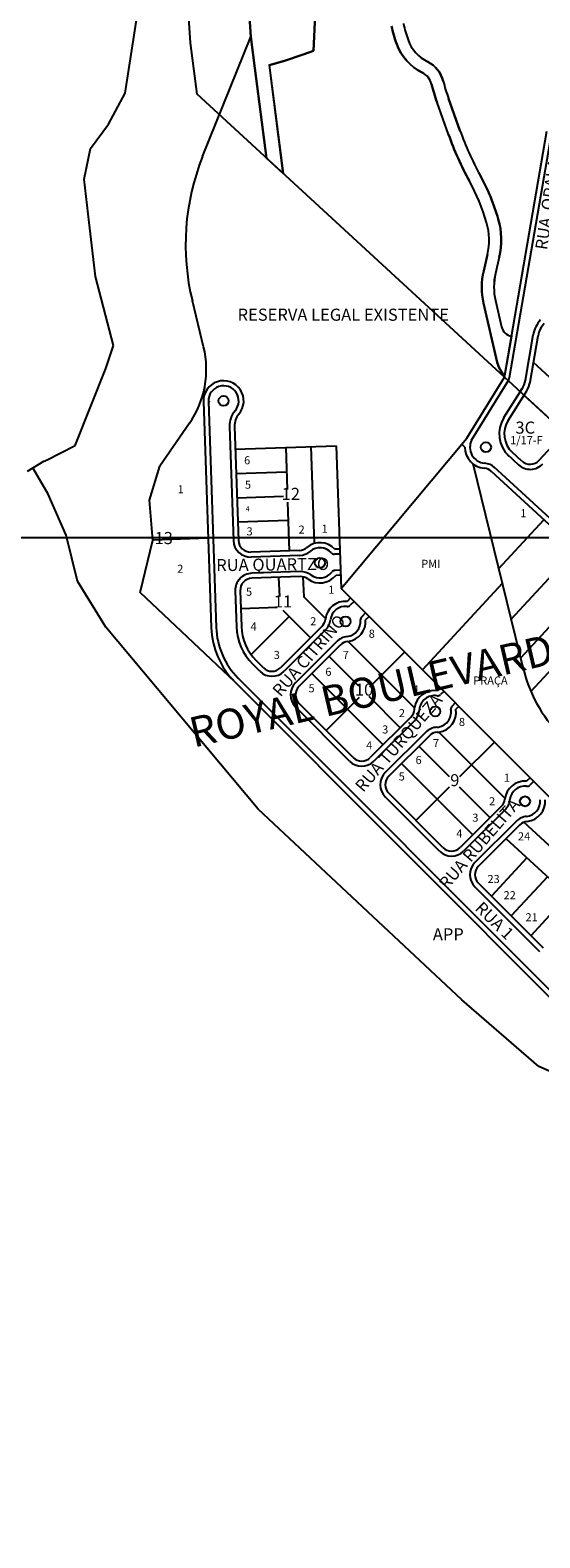
# Model space of a CAD drawing. Units: metres. Extents: x 423355 to 497533, y 7418034 to 7441460.
# Drawn here: x 433065 to 433318, y 7426498 to 7427246 of the extents above; entities that cross this region are included whole.
import ezdxf
from ezdxf.enums import TextEntityAlignment as Align
from ezdxf.lldxf.tags import DXFTag

# ---------------------------------------------------------------- set-up
doc = ezdxf.new("R2010")
doc.units = ezdxf.units.M
for name, color, linetype in [('_0', 7, 'Continuous'), ('BAIRROS', 1, 'Continuous'), ('DESENHO_LOTES', 3, 'Continuous'), ('DESENHO_QUADRAS', 2, 'Continuous'), ('MALHA_COORD_UTM', 8, 'Continuous'), ('MEIO_FIO', 8, 'Continuous'), ('NOME_BAIRROS', 1, 'Continuous'), ('NOME_LOTES', 7, 'Continuous'), ('NOME_QUADRAS', 7, 'Continuous'), ('RIOS', 5, 'Continuous')]:
    doc.layers.add(name, color=color, linetype=linetype)
doc.styles.add('ARIAL', font='arial.ttf')
tags = doc.linetypes.add('DASHDOT', pattern=[1, 0.5, -0.25, 0, -0.25]).pattern_tags.tags
tags[10:11] = [DXFTag(74, 4), DXFTag(75, 0), DXFTag(340, '0'), DXFTag(46, 1.0), DXFTag(50, 0.0), DXFTag(44, 0.0), DXFTag(45, 0.0)]
tags[8:9] = [DXFTag(74, 4), DXFTag(75, 0), DXFTag(340, '0'), DXFTag(46, 1.0), DXFTag(50, 0.0), DXFTag(44, 0.0), DXFTag(45, 0.0)]
tags[6:7] = [DXFTag(74, 4), DXFTag(75, 0), DXFTag(340, '0'), DXFTag(46, 1.0), DXFTag(50, 0.0), DXFTag(44, 0.0), DXFTag(45, 0.0)]
tags[4:5] = [DXFTag(74, 4), DXFTag(75, 0), DXFTag(340, '0'), DXFTag(46, 1.0), DXFTag(50, 0.0), DXFTag(44, 0.0), DXFTag(45, 0.0)]

msp = doc.modelspace()

# ---------------------------------------------------------------- linework, layer by layer
at = {"layer": '_0', "linetype": 'Continuous'}
for p, q in [((433291.9772, 7427134.2774), (433290.1014, 7427126.2145)), ((433297.8211, 7427132.9178), (433295.9453, 7427124.8549)), ((433308.1988, 7427066.2557), (433309.065, 7427067.627)), ((433197.2528, 7426937.2258), (433197.359, 7426937.3317)), ((433206.4329, 7426928.0211), (433206.5391, 7426928.127))]:
    msp.add_line(p, q, dxfattribs=at)
at = {"layer": '_0'}
for p, q in [((433222.6945, 7426942.3856), (433222.9983, 7426942.4239)), ((433277.7561, 7426910.1773), (433276.34, 7426908.765))]:
    msp.add_line(p, q, dxfattribs=at)
at = {"layer": '_0', "linetype": 'Continuous'}
for centre, radius, start, end in [((433193.8046, 7427121.8049), 101.7833, 16.2017261, 28.7437148), ((433261.2966, 7427141.4153), 31.5, 346.9029122, 16.2017261), ((433261.2966, 7427141.4153), 37.5, 346.9029122, 16.2017261), ((433304.8059, 7427099.7485), 6, 192.9716462, 260.9388802), ((433310.978, 7427084.0913), 14.5, 192.9716462, 223.4740622)]:
    msp.add_arc(centre, radius, start, end, dxfattribs=at)
at = {"layer": '_0'}
msp.add_arc((433266.4386, 7426907.364), 10, 273.5138321, 278.0535566, dxfattribs=at)
at = {"layer": 'BAIRROS', "linetype": 'DASHDOT'}
msp.add_lwpolyline([(433204.4452, 7427412.9367), (433752.5065, 7426840.0311), (433752.5065, 7426840.0311), (433744.5579, 7426832.4271), (433740.9176, 7426829.0824), (433736.7149, 7426823.6652), (433733.5235, 7426817.6214), (433731.4203, 7426811.0727), (433731.3286, 7426810.787), (433731.1328, 7426810.8316), (433729.9481, 7426805.6262), (433728.4694, 7426805.959), (433727.9154, 7426803.5249), (433725.6879, 7426804.0374), (433722.9128, 7426791.8438), (433705.0382, 7426795.9119), (433640.8293, 7426759.7858), (433148.0894, 7427213.773), (433144.8109, 7427239.3554), (433142.9504, 7427266.7065)], dxfattribs=at)
at = {"layer": 'DESENHO_LOTES', "linetype": 'Continuous'}
for p, q in [((433340.4489, 7427057.0977), (433314.7923, 7427080.7365)), ((433191.9804, 7427038.5833), (433192.6945, 7427017.7967)), ((433204.473, 7427039.0124), (433206.1227, 7426990.9924)), ((433192.4003, 7427026.3597), (433167.4151, 7427025.5013)), ((433190.9159, 7427014.3016), (433167.8271, 7427013.5084)), ((433192.9101, 7427011.5206), (433193.7394, 7426987.3826)), ((433193.2244, 7427002.3738), (433168.2391, 7427001.5154)), ((433297.6254, 7426978.5375), (433319.9361, 7427002.7436)), ((433153.5028, 7426993.5815), (433126.0602, 7426992.6387)), ((433303.7733, 7426953.4842), (433335.7452, 7426988.1724)), ((433308.4914, 7426934.2573), (433347.8778, 7426976.9898)), ((433188.3763, 7426974.1907), (433188.9689, 7426964.6364)), ((433200.3811, 7426974.4854), (433201.0017, 7426964.4793)), ((433211.6998, 7426953.7527), (433201.0017, 7426964.4793)), ((433313.5044, 7426917.5636), (433358.9075, 7426966.8238)), ((433187.7705, 7426959.1611), (433169.7155, 7426958.5408)), ((433193.67, 7426954.8374), (433174.7682, 7426935.9861)), ((433204.2624, 7426944.2167), (433190.7063, 7426957.809)), ((433255.8349, 7426909.4995), (433222.9983, 7426942.4239)), ((433228.189, 7426920.2261), (433213.4425, 7426935.012)), ((433233.6658, 7426919.8731), (433250.922, 7426937.0833)), ((433240.254, 7426891.1355), (433204.9459, 7426926.5381)), ((433211.9792, 7426898.2444), (433228.6104, 7426914.8313)), ((433248.7506, 7426899.6095), (433233.2817, 7426915.1198)), ((433300.6761, 7426864.5383), (433267.8396, 7426897.4626)), ((433273.0973, 7426875.1976), (433257.9307, 7426890.4048)), ((433278.2586, 7426875.3703), (433295.4101, 7426892.4761)), ((433284.7421, 7426846.5283), (433249.4341, 7426881.9309)), ((433256.4673, 7426853.6372), (433273.1529, 7426870.2783)), ((433293.2387, 7426855.0023), (433278.1135, 7426870.168)), ((433351.004, 7426814.9917), (433310.0358, 7426852.7519)), ((433342.8712, 7426806.168), (433301.197, 7426844.579)), ((433311.4354, 7426835.1422), (433293.8939, 7426816.1105)), ((433321.6452, 7426825.7319), (433303.7077, 7426806.2705)), ((433331.8415, 7426816.334), (433313.5081, 7426796.443))]:
    msp.add_line(p, q, dxfattribs=at)
at = {"layer": 'DESENHO_QUADRAS'}
for p, q in [((433150.7766, 7427182.8584), (433174.6816, 7427242.2861)), ((433272.7025, 7427193.7582), (433266.9954, 7427209.7214)), ((433278.3523, 7427195.7781), (433272.6452, 7427211.7413)), ((433300.3475, 7427073.4896), (433321.4153, 7427195.4159)), ((433317.4999, 7427032.19), (433426.8957, 7427150.9239)), ((433151.2747, 7427088.5691), (433145.6937, 7427111.3168)), ((433290.0838, 7427110.2015), (433296.848, 7427080.8365)), ((433295.9307, 7427111.5483), (433298.959, 7427098.4016)), ((433313.1233, 7427071.0772), (433317.0945, 7427094.0598)), ((433281.7565, 7427043.2054), (433300.3475, 7427073.4896)), ((433302.195, 7427052.0696), (433311.444, 7427066.7119)), ((433151.1744, 7427061.358), (433155.0242, 7426949.2977)), ((433330.2053, 7427045.98), (433310.068, 7427064.5336)), ((433144.2722, 7427050.6184), (433129.5904, 7427029.4101)), ((433166.6066, 7427049.0353), (433168.5481, 7426992.5207)), ((433219.3962, 7426968.6934), (433281.7565, 7427043.2054)), ((433166.9951, 7427037.7249), (433216.9657, 7427039.4416)), ((433216.9657, 7427039.4416), (433219.3962, 7426968.6934)), ((433280.7825, 7427038.8314), (433279.2658, 7427040.2293)), ((433309.0209, 7427031.8437), (433304.2916, 7427036.2027)), ((433124.5236, 7427012.526), (433129.5904, 7427029.4101)), ((433310.0261, 7426928.0032), (433284.8942, 7427030.4188)), ((433425.8868, 7426905.0892), (433293.8878, 7427026.7523)), ((433126.0603, 7426992.6372), (433124.5236, 7427012.526)), ((433119.7951, 7426966.7227), (433126.0603, 7426992.6372)), ((433198.7489, 7426987.5548), (433174.7506, 7426986.7303)), ((433218.7246, 7426988.241), (433216.3254, 7426988.1586)), ((433199.1953, 7426974.5624), (433175.1969, 7426973.738)), ((433219.171, 7426975.2487), (433216.7718, 7426975.1663)), ((433333.7283, 7426854.0554), (433219.3962, 7426968.6934)), ((433259.6924, 7426928.2893), (433299.3875, 7426971.3567)), ((433166.6786, 7426922.4246), (433119.7951, 7426966.7227)), ((433169.4065, 7426967.5355), (433170.0153, 7426949.8127)), ((433224.0878, 7426963.9892), (433222.388, 7426962.2939)), ((433233.2679, 7426954.7845), (433231.5681, 7426953.0893)), ((433209.9357, 7426949.8748), (433189.3933, 7426929.3873)), ((433219.1158, 7426940.6701), (433198.5734, 7426920.1826)), ((433180.9081, 7426929.3986), (433177.2993, 7426933.017)), ((433333.2863, 7426755.3711), (433166.6786, 7426922.4246)), ((433268.576, 7426919.382), (433267.1599, 7426917.9697)), ((433225.3962, 7426884.7914), (433198.5621, 7426911.6974)), ((433255.7529, 7426908.7116), (433255.8349, 7426909.4995)), ((433277.7561, 7426910.1773), (433276.34, 7426908.765)), ((433254.0022, 7426904.8471), (433233.8815, 7426884.7801)), ((433263.1823, 7426895.6424), (433243.0616, 7426875.5754)), ((433313.0642, 7426874.7748), (433311.3644, 7426873.0795)), ((433269.8844, 7426840.1842), (433243.0503, 7426867.0901)), ((433298.912, 7426860.6604), (433278.3697, 7426840.1729)), ((433308.0921, 7426851.4557), (433287.5498, 7426830.9682)), ((433319.6913, 7426790.2441), (433287.5384, 7426822.4829))]:
    msp.add_line(p, q, dxfattribs=at)
for points in [[(433176.683, 7427226.6616), (433176.683, 7427226.6616), (433174.6811, 7427242.2827), (433172.9737, 7427267.3821)], [(433172.9748, 7427267.3811), (433174.6821, 7427242.2818), (433176.684, 7427226.6606), (433182.385, 7427182.1746), (433190.7453, 7427174.4718), (433183.8526, 7427228.2571), (433191.3868, 7427230.3886), (433200.6877, 7427233.5382), (433205.76, 7427235.2558), (433206.6793, 7427256.6291)], [(433206.6783, 7427256.6301), (433205.759, 7427235.2567), (433200.6866, 7427233.5391), (433191.3858, 7427230.3896), (433183.8516, 7427228.258), (433190.7443, 7427174.4727), (433182.384, 7427182.1755), (433176.683, 7427226.6616)]]:
    msp.add_lwpolyline(points, dxfattribs=at)
for points in [[(433250.3328, 7427248.8084, 0.03830438), (433252.6156, 7427240.7321, 0.19153305), (433262.33, 7427229.8884, -0.21881062), (433270.033, 7427220.3271, 0.02400939), (433272.6452, 7427211.7413), (433278.3523, 7427195.7781, 0.03959926), (433288.3068, 7427173.6371, -0.05477944), (433297.3073, 7427151.8786, -0.12854121), (433297.8211, 7427132.9178), (433295.9453, 7427124.8549, 0.11423942), (433295.9307, 7427111.5483), (433298.959, 7427098.4016, 0.30557436), (433303.861, 7427093.8233), (433300.4555, 7427074.1149, -0.13388334), (433296.848, 7427080.8365), (433290.0838, 7427110.2015, -0.11423942), (433290.1014, 7427126.2145), (433291.9772, 7427134.2774, 0.12854121), (433291.5456, 7427150.2045, 0.05477944), (433283.0461, 7427170.7517, -0.03959926), (433272.7025, 7427193.7582), (433266.9954, 7427209.7214, -0.02400939), (433264.2156, 7427218.8581, 0.21881062), (433259.6567, 7427224.5169, -0.19153305), (433246.9836, 7427238.6633, -0.03830438), (433244.4511, 7427247.6229, 0.06194246)], [(433250.3339, 7427248.8074, 0.03830438), (433252.6166, 7427240.7312, 0.19153305), (433262.331, 7427229.8875, -0.21881062), (433270.034, 7427220.3262, 0.02400939), (433272.6462, 7427211.7404), (433278.3533, 7427195.7772, 0.03959926), (433288.3078, 7427173.6361, -0.05477944), (433297.3083, 7427151.8776, -0.12854121), (433297.8222, 7427132.9168), (433295.9463, 7427124.854, 0.11423942), (433295.9317, 7427111.5474), (433298.96, 7427098.4007, 0.30557436), (433303.862, 7427093.8224), (433300.4565, 7427074.1139, -0.13388334), (433296.849, 7427080.8355), (433290.0848, 7427110.2006, -0.11423942), (433290.1024, 7427126.2136), (433291.9782, 7427134.2764, 0.12854121), (433291.5466, 7427150.2035, 0.05477944), (433283.0471, 7427170.7508, -0.03959926), (433272.7035, 7427193.7573), (433266.9964, 7427209.7205, -0.02400939), (433264.2166, 7427218.8572, 0.21881062), (433259.6577, 7427224.5159, -0.19153305), (433246.9846, 7427238.6624, -0.03830438), (433244.4521, 7427247.6219, 0.06194246)]]:
    msp.add_lwpolyline(points, format="xyb", dxfattribs=at)
for centre, radius, start, end in [((433304.1077, 7427259.6472), 60.8564, 191.3957802, 200.1702087), ((433304.1077, 7427259.6472), 54.8564, 191.3957802, 200.1702087), ((433271.1074, 7427247.5249), 25.7, 200.1702087, 243.5410882), ((433271.1074, 7427247.5249), 19.7, 200.1702087, 243.5410882), ((433255.7803, 7427216.7282), 14.7, 14.1714812, 63.5410882), ((433255.7803, 7427216.7282), 8.7, 14.1714812, 63.5410882), ((433360.6875, 7427243.2182), 99.5, 194.1714812, 199.6729714), ((433360.6875, 7427243.2182), 93.5, 194.1714812, 199.6729714), ((433422.8924, 7427247.4541), 159.5, 199.6729714, 208.7437148), ((433422.8924, 7427247.4541), 153.5, 199.6729714, 208.7437148), ((433259.3238, 7427139.195), 117, 158.0873897, 193.7847329), ((433193.8046, 7427121.8049), 107.7833, 16.2017261, 28.7437148), ((433324.6779, 7427118.1701), 35.5, 166.9029122, 192.9716462), ((433324.6779, 7427118.1701), 29.5, 166.9029122, 192.9716462), ((433328.9192, 7427092.0165), 12, 137.3440087, 170.1965507), ((433105.6284, 7427077.3702), 47, 325.3065041, 13.7847329), ((433181.1567, 7427062.3879), 30, 168.7800683, 181.9676114), ((433161.1685, 7427061.7013), 10, 319.430713, 181.9676114), ((433301.2985, 7427073.1204), 12, 327.7209512, 350.1965507), ((433175.6013, 7427049.3443), 9, 139.430713, 181.9676114), ((433312.7632, 7427045.3941), 12.5, 147.7209512, 227.3333334), ((433291.2266, 7427038.7249), 10.4446, 179.4158714, 265.0981415), ((433289.8214, 7427022.3404), 6, 47.3333334, 85.0981415), ((433313.0873, 7427036.2556), 6, 227.3333333, 317.3440087), ((433174.5446, 7426992.7268), 6, 181.9676114, 271.9676114), ((433208.9537, 7426981.4015), 10, 42.5092132, 130.5924443), ((433198.5429, 7426993.5512), 6, 271.9676114, 310.5924443), ((433175.4029, 7426967.7415), 6, 91.9676114, 181.9676114), ((433199.4013, 7426968.566), 6, 53.3427785, 91.9676114), ((433208.9537, 7426981.4015), 10, 233.3427785, 321.4260095), ((433221.5974, 7426952.3253), 10, 85.4650561, 173.5482871), ((433205.6987, 7426954.1231), 6, 314.9234542, 353.5482871), ((433195.0006, 7426950.671), 40, 181.9676114, 224.9234542), ((433195.0006, 7426950.671), 25, 181.9676114, 224.9234542), ((433221.5974, 7426952.3253), 10, 278.0535566, 4.3818523), ((433223.3527, 7426936.4218), 6, 96.2986213, 134.9234542), ((433185.1564, 7426933.6356), 6, 224.9234542, 314.9234542), ((433376.067, 7426944.2081), 68, 193.7866589, 227.3333334), ((433202.8104, 7426915.9343), 6, 134.9234542, 224.9234542), ((433265.7325, 7426908.0721), 10, 81.7933519, 171.7933519), ((433249.7652, 7426909.0954), 6, 314.9234542, 356.3330763), ((433266.4386, 7426907.364), 10, 278.0535566, 8.0535566), ((433267.4192, 7426891.3941), 6, 93.5138321, 134.9234542), ((433229.6445, 7426889.0284), 6, 224.9234542, 314.9234542), ((433247.2986, 7426871.3271), 6, 134.9234542, 224.9234542), ((433310.5737, 7426863.1108), 10, 85.4650561, 173.5482871), ((433294.675, 7426864.9087), 6, 314.9234542, 353.5482871), ((433310.5737, 7426863.1108), 10, 276.2986213, 4.3818523), ((433312.3291, 7426847.2074), 6, 96.2986213, 134.9234542), ((433274.1327, 7426844.4212), 8.5, 224.9234542, 314.9234542), ((433274.1327, 7426844.4212), 6, 224.9234542, 314.9234542), ((433291.7867, 7426826.7199), 6, 134.9234542, 224.9234542)]:
    msp.add_arc(centre, radius, start, end, dxfattribs=at)
at = {"layer": 'MALHA_COORD_UTM'}
msp.add_line((440350.1847, 7426993.8302), (430799.1296, 7426993.8302), dxfattribs=at)
at = {"layer": 'MEIO_FIO'}
for p, q in [((433302.8611, 7427073.3544), (433324.6824, 7427199.6408)), ((433310.7443, 7427071.9923), (433314.6309, 7427094.4854)), ((433284.1211, 7427042.2787), (433302.478, 7427072.1817)), ((433300.0814, 7427053.4048), (433309.3303, 7427068.047)), ((433153.6729, 7427061.4438), (433157.5227, 7426949.3835)), ((433164.108, 7427048.9495), (433166.0496, 7426992.4349)), ((433427.5811, 7426906.9275), (433295.1075, 7427029.028)), ((433307.6298, 7427029.726), (433301.6817, 7427035.2083)), ((433198.8348, 7426985.0562), (433174.8364, 7426984.2318)), ((433218.8105, 7426985.7425), (433216.1775, 7426985.652)), ((433199.1094, 7426977.0609), (433175.1111, 7426976.2365)), ((433219.0852, 7426977.7472), (433216.4522, 7426977.6567)), ((433166.908, 7426967.4497), (433167.5168, 7426949.7268)), ((433225.8532, 7426962.2191), (433223.9878, 7426960.3587)), ((433231.5025, 7426956.5547), (433229.6371, 7426954.6943)), ((433211.7011, 7426948.1047), (433191.1587, 7426927.6172)), ((433217.3504, 7426942.4403), (433196.808, 7426921.9528)), ((433179.1379, 7426927.6332), (433175.5292, 7426931.2516)), ((433335.0564, 7426757.1365), (433168.4487, 7426924.19)), ((433270.3414, 7426917.6119), (433268.7454, 7426916.0202)), ((433223.6261, 7426883.026), (433196.792, 7426909.9319)), ((433275.9907, 7426911.9475), (433274.3947, 7426910.3558)), ((433255.7676, 7426903.0769), (433235.6469, 7426883.01)), ((433261.4169, 7426897.4125), (433241.2962, 7426877.3455)), ((433314.8296, 7426873.0047), (433312.9642, 7426871.1443)), ((433268.1143, 7426838.4188), (433241.2801, 7426865.3247)), ((433300.6774, 7426858.8903), (433280.1351, 7426838.4028)), ((433306.3267, 7426853.2259), (433285.7844, 7426832.7383)), ((433317.9211, 7426788.4787), (433285.7683, 7426820.7175))]:
    msp.add_line(p, q, dxfattribs=at)
msp.add_lwpolyline([(433831.9839, 7425446.3563), (433803.1382, 7425417.5106), (433776.0263, 7425390.3988), (433749.3771, 7425363.7495), (433715.9458, 7425330.3183), (433688.705, 7425305.75), (433670.682, 7425289.3656), (433653.8663, 7425272.5499), (433624.2641, 7425242.9477), (433604.3119, 7425221.1302), (433577.2638, 7425195.0102, 0), (433574.3421, 7425192.1888, -0.40402534), (433568.239, 7425192.1888), (433563.9504, 7425197.5033)], format="xyb", dxfattribs=at)
for centre in [(433161.1685, 7427061.7013), (433291.2266, 7427038.7249), (433208.9537, 7426981.4015), (433221.6099, 7426952.3377), (433266.0855, 7426907.7181), (433310.5737, 7426863.1108)]:
    msp.add_circle(centre, 2.5, dxfattribs=at)
for centre, radius, start, end in [((433328.9192, 7427092.0165), 14.5, 137.3440087, 170.1965507), ((433298.9195, 7427074.0355), 4, 327.7209512, 350.1965507), ((433161.1685, 7427061.7013), 7.5, 319.430713, 181.9676114), ((433298.9195, 7427074.0355), 12, 327.7209512, 350.1965507), ((433181.1567, 7427062.3879), 27, 181.9672055, 181.9676114), ((433175.6013, 7427049.3443), 11.5, 139.430713, 181.9676114), ((433312.7632, 7427045.3941), 15, 147.7209512, 227.3333334), ((433291.2266, 7427038.7249), 7.9446, 153.4279713, 265.0981415), ((433289.8214, 7427022.3404), 8.5, 47.3333334, 85.0981415), ((433313.0873, 7427036.2556), 8.5, 227.3333333, 317.3440087), ((433174.5446, 7426992.7268), 8.5, 181.9676114, 271.9676114), ((433198.5429, 7426993.5512), 8.5, 271.9676114, 310.5924443), ((433208.9537, 7426981.4015), 7.5, 41.1343221, 130.5924443), ((433216.1088, 7426987.6509), 2, 221.1343221, 271.9676114), ((433175.4029, 7426967.7415), 8.5, 91.9676114, 181.9676114), ((433199.4013, 7426968.566), 8.5, 53.3427785, 91.9676114), ((433208.9537, 7426981.4015), 7.5, 233.3427785, 322.8009007), ((433216.5208, 7426975.6579), 2, 91.9676114, 142.8009007), ((433205.6987, 7426954.1231), 8.5, 314.9234542, 353.5482871), ((433221.5974, 7426952.3253), 7.5, 84.0901649, 173.5482871), ((433222.5755, 7426961.7748), 2, 264.0901649, 314.9234542), ((433231.0495, 7426953.2782), 2, 134.9234542, 185.7567435), ((433195.0006, 7426950.671), 37.5, 181.9676114, 224.9234542), ((433195.0006, 7426950.671), 27.5, 181.9676114, 224.9234542), ((433221.5974, 7426952.3253), 7.5, 276.2986213, 5.7567435), ((433223.3527, 7426936.4218), 8.5, 96.2986213, 134.9234542), ((433185.1564, 7426933.6356), 8.5, 224.9234542, 314.9234542), ((433202.8104, 7426915.9343), 8.5, 134.9234542, 224.9234542), ((433267.3331, 7426917.4363), 2, 260.2999944, 314.9234542), ((433249.7652, 7426909.0954), 8.5, 314.9234542, 356.3330763), ((433265.7325, 7426908.0721), 7.5, 80.2999944, 176.3330763), ((433266.4386, 7426907.364), 7.5, 273.5138321, 9.546914), ((433275.807, 7426908.9396), 2, 134.9234542, 189.546914), ((433267.4192, 7426891.3941), 8.5, 93.5138321, 134.9234542), ((433229.6445, 7426889.0284), 8.5, 224.9234542, 314.9234542), ((433247.2986, 7426871.3271), 8.5, 134.9234542, 224.9234542), ((433311.5519, 7426872.5604), 2, 264.0901649, 314.9234542), ((433294.675, 7426864.9087), 8.5, 314.9234542, 353.5482871), ((433310.5737, 7426863.1108), 7.5, 84.0901649, 173.5482871), ((433310.5737, 7426863.1108), 7.5, 276.2986213, 5.7567435), ((433312.3291, 7426847.2074), 8.5, 96.2986213, 134.9234542), ((433291.7867, 7426826.7199), 8.5, 134.9234542, 224.9234542)]:
    msp.add_arc(centre, radius, start, end, dxfattribs=at)
at = {"layer": 'RIOS'}
for p, q in [((433112.3234, 7427214.2666), (433118.6739, 7427254.9094)), ((433104.0679, 7427199.0256), (433112.3234, 7427214.2666)), ((433095.1772, 7427186.9597), (433104.0679, 7427199.0256)), ((433092.002, 7427171.7186), (433095.1772, 7427186.9597)), ((433094.5422, 7427150.1271), (433092.002, 7427171.7186)), ((433097.7174, 7427123.4553), (433094.5422, 7427150.1271)), ((433106.608, 7427089.1629), (433097.7174, 7427123.4553)), ((433102.7978, 7427077.7321), (433106.608, 7427089.1629)), ((433087.5567, 7427039.6294), (433102.7978, 7427077.7321)), ((433073.4136, 7427032.2504), (433087.5567, 7427039.6294)), ((433064.0601, 7427026.9286), (433072.0444, 7427031.783)), ((433074.2208, 7427015.4978), (433066.5659, 7427028.4521)), ((433072.0444, 7427031.783), (433072.9316, 7427031.9363)), ((433072.9316, 7427031.9363), (433073.4136, 7427032.2504)), ((433083.1114, 7426995.1763), (433074.2208, 7427015.4978)), ((433088.8268, 7426972.3148), (433083.1114, 7426995.1763)), ((433102.7978, 7426949.4532), (433088.8268, 7426972.3148)), ((433178.368, 7426859.2769), (433102.7978, 7426949.4532)), ((433279.3401, 7426764.6553), (433178.368, 7426859.2769)), ((433317.4427, 7426731.633), (433279.3401, 7426764.6553)), ((433347.2898, 7426718.2971), (433317.4427, 7426731.633))]:
    msp.add_line(p, q, dxfattribs=at)

# ---------------------------------------------------------------- texts
at = {"layer": '_0', "style": 'ARIAL'}
msp.add_text('4', height=2.5, dxfattribs=at).set_placement((433172.1513, 7427006.9582))
at = {"layer": 'NOME_BAIRROS', "linetype": 'ByBlock', "style": 'ARIAL'}
msp.add_text('ROYAL BOULEVARD I', height=14.941769, rotation=13.1505607, dxfattribs=at).set_placement((433146.322, 7426889.6939))
at = {"layer": 'NOME_LOTES', "ltscale": 2, "style": 'ARIAL'}
for s, p in [('1/17-F', (433311.2772, 7427041.7111)), ('PMI', (433263.882, 7426980.3939)), ('PRAÇA', (433293.4608, 7426922.5176))]:
    msp.add_text(s, height=4, dxfattribs=at).set_placement(p, align=Align.MIDDLE)
for s, p in [('6', (433171.3511, 7427030.2519)), ('5', (433171.767, 7427018.1439)), ('1', (433138.4432, 7427015.8862)), ('1', (433308.2661, 7427004.0142)), ('3', (433172.5623, 7426994.9966)), ('2', (433198.32, 7426995.8815)), ('1', (433209.7732, 7426996.2749)), ('2', (433138.189, 7426976.4484)), ('5', (433172.2856, 7426965.0514)), ('1', (433213.1039, 7426966.0424)), ('2', (433204.1113, 7426950.4333)), ('4', (433174.5366, 7426947.8073)), ('8', (433233.126, 7426944.232)), ('3', (433186.0287, 7426933.7161)), ('7', (433220.2459, 7426933.7204)), ('6', (433211.6267, 7426925.3461)), ('5', (433203.2719, 7426917.1814)), ('1', (433255.3646, 7426916.6008)), ('2', (433248.0611, 7426904.8743)), ('3', (433239.7638, 7426896.7525)), ('8', (433277.8231, 7426900.4853)), ('7', (433264.943, 7426889.9737)), ('4', (433231.8303, 7426888.8967)), ('6', (433256.3238, 7426881.5994)), ('5', (433247.969, 7426873.4347)), ('1', (433300.0618, 7426872.8541)), ('2', (433292.7582, 7426861.1277)), ('3', (433284.4609, 7426853.0058)), ('4', (433276.5274, 7426845.15)), ('24', (433307.0972, 7426843.745)), ('23', (433291.9702, 7426822.5976)), ('22', (433299.9647, 7426814.5604)), ('21', (433310.8276, 7426803.6244))]:
    msp.add_text(s, height=4, dxfattribs=at).set_placement(p)
at = {"layer": 'NOME_QUADRAS', "style": 'ARIAL'}
for s, rotation, p in [('RUA  OPALA', 81.570953, (433321.522, 7427136.3287)), ('RUA QUARTZO', 0.6365905, (433157.5627, 7426977.2513)), ('RUA CITRINO', 49.1080362, (433189.3609, 7426914.5683)), ('RUA TURQUEZA', 49.1080362, (433230.3768, 7426867.2296)), ('RUA RUBELITA', 49.1080362, (433271.8911, 7426818.9595)), ('RUA 1', 315.8632931, (433285.3795, 7426809.5862))]:
    msp.add_text(s, height=6, rotation=rotation, dxfattribs=at).set_placement(p)
for s, p in [('RESERVA LEGAL EXISTENTE', (433220.4924, 7427103.6839)), ('12', (433194.5083, 7427014.8133)), ('13', (433131.4952, 7426992.9088)), ('11', (433190.6024, 7426961.4656)), ('10', (433230.7923, 7426917.7666)), ('9', (433275.7776, 7426872.8199))]:
    msp.add_text(s, height=6, dxfattribs=at).set_placement(p, align=Align.MIDDLE)
msp.add_text('3C', height=6, dxfattribs=at).set_placement((433305.8224, 7427045.454))
at = {"layer": 'NOME_QUADRAS', "insert": (433264.8867, 7426800.1636), "char_height": 6, "width": 21.116525, "attachment_point": 1, "style": 'ARIAL'}
msp.add_mtext('{\\fTimes New Roman|b0|i0|c0|p18;APP}', dxfattribs=at)

doc.saveas('drawing.dxf')
